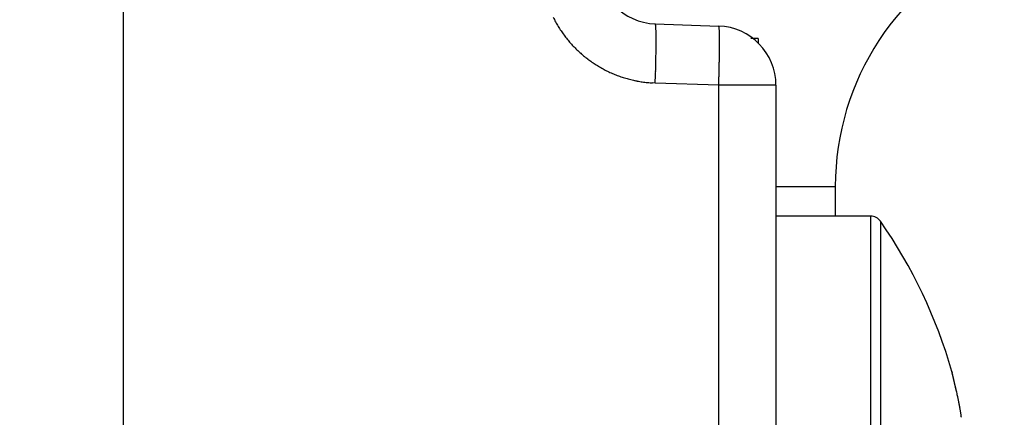
# Model space of a CAD drawing. Units: millimetres. Extents: x -3253 to 5186, y -2987 to 2584.
# Drawn here: x 4997 to 5014, y 2090 to 2097 of the extents above; entities that cross this region are included whole.
import ezdxf

# ---------------------------------------------------------------- set-up
doc = ezdxf.new("R2010")
doc.units = ezdxf.units.MM
for name, color, linetype in [('hatching-Schraffur', 5, 'Continuous'), ('helpline-Hilfslinie', 2, 'Continuous'), ('outline-Körperkante', 7, 'Continuous')]:
    doc.layers.add(name, color=color, linetype=linetype)

# ---------------------------------------------------------------- blocks, each defined once
blk = doc.blocks.new('WD2201_SR_Laufwagen_hinten')
at = {"layer": 'outline-Körperkante'}
for p, q in [((10.5, 12.545), (10.5, 41.001)), ((19.465, 21.246), (20.535, 21.208)), ((19.465, 21.246), (19.467, 21.245)), ((21.2, 21), (21.078, 21)), ((21.2, 21), (21.2, 20.914)), ((20.535, 20.209), (20.536, 20.256)), ((19.465, 20.246), (19.421, 20.248)), ((20.535, 20.209), (19.465, 20.246)), ((20.535, 9.35), (20.535, 20.209)), ((21.5, 20.209), (20.535, 20.209)), ((21.5, 20.209), (21.5, 9.35)), ((21.5, 18.5), (22.5, 18.5)), ((22.5, 18.5), (22.5, 18)), ((23.096, 18), (21.5, 18)), ((23.096, 18), (23.096, 8)), ((23.26, 17.914), (23.26, 8.086)), ((24.547, 15.03), (24.543, 15.044)), ((24.547, 15.03), (24.544, 15.039)), ((24.547, 15.029), (24.547, 15.029)), ((24.551, 15.01), (24.551, 15.011))]:
    blk.add_line(p, q, dxfattribs=at)
for centre, radius, start, end in [((27, 18.5), 4.5, 113.5787, 180), ((19.5, 22.245), 1, 180, 268), ((19.547, 22.252), 2.014, 206.4314, 207.6797), ((19.551, 22.255), 2.019, 207.7052, 208.9511), ((19.553, 22.255), 2.02, 208.9396, 210.1841), ((19.554, 22.258), 2.023, 210.2144, 211.4579), ((19.554, 22.257), 2.023, 211.4461, 212.6892), ((19.554, 22.258), 2.023, 212.7136, 213.9569), ((19.553, 22.257), 2.021, 213.9442, 215.1885), ((19.55, 22.256), 2.018, 215.2076, 216.4536), ((19.464, 21.241), 0.00399, 354.4945, 52.8318), ((19.447, 21.232), 0.0233, 6.3681, 21.7044), ((19.39, 21.217), 0.0815, 6.4884, 12.5671), ((19.281, 21.198), 0.192, 5.101, 8.4841), ((19.088, 21.173), 0.387, 4.1415, 6.2102), ((18.795, 21.146), 0.681, 3.2217, 4.6335), ((18.371, 21.116), 1.106, 2.5487, 3.5602), ((17.827, 21.087), 1.651, 1.941, 2.718), ((17.113, 21.055), 2.366, 1.5214, 2.1297), ((16.26, 21.029), 3.219, 1.0857, 1.5826), ((15.216, 21.002), 4.263, 0.7706, 1.181), ((20.5, 20.209), 1, 0, 88), ((20.464, 21.175), 0.0783, 17.9282, 24.9909), ((20.424, 21.165), 0.119, 11.5482, 16.655), ((20.09, 21.123), 0.455, 6.8686, 8.3337), ((18.596, 21.019), 1.953, 4.2532, 4.6537), ((19.292, 21.073), 1.255, 3.394, 4.1565), ((19.004, 21.052), 1.544, 2.826, 3.5532), ((17.98, 21.01), 2.568, 2.1285, 2.6285), ((16.816, 20.977), 3.733, 1.5888, 1.9739), ((19.548, 22.253), 2.015, 216.4392, 217.687), ((19.544, 22.252), 2.011, 217.7226, 218.9731), ((19.54, 22.247), 2.005, 218.9362, 220.1902), ((19.532, 22.243), 1.997, 220.2394, 221.4986), ((19.531, 22.239), 1.993, 221.4506, 222.7121), ((14.042, 20.982), 5.438, 0.4643, 0.8139), ((12.684, 20.964), 6.795, 0.2202, 0.5203), ((11.233, 20.956), 8.246, 359.9738, 0.2375), ((9.604, 20.95), 9.876, 359.7837, 0.016), ((15.961, 20.959), 4.588, 1.1604, 1.5089), ((14.815, 20.939), 5.735, 0.8229, 1.1281), ((13.329, 20.925), 7.221, 0.5072, 0.7705), ((11.727, 20.914), 8.822, 0.2548, 0.4859), ((10.119, 20.915), 10.431, 0.0015, 0.2099), ((19.529, 22.24), 1.993, 222.7622, 224.0237), ((19.533, 22.243), 1.997, 224.0011, 225.2603), ((19.537, 22.249), 2.005, 225.2965, 226.5504), ((19.542, 22.253), 2.011, 226.5266, 227.7771), ((19.544, 22.257), 2.015, 227.8315, 229.0793), ((4.617, 20.974), 14.862, 359.2568, 359.4319), ((2.545, 20.994), 16.935, 359.1211, 359.2786), ((7.884, 20.955), 11.596, 359.5826, 359.7903), ((6.19, 20.961), 13.29, 359.4216, 359.6104), ((2.854, 20.969), 17.695, 359.2696, 359.4165), ((8.382, 20.916), 12.168, 359.8056, 359.9942), ((6.552, 20.931), 13.998, 359.6006, 359.7727), ((4.7, 20.945), 15.849, 359.4366, 359.5949), ((19.547, 22.259), 2.018, 229.0449, 230.2907), ((19.547, 22.262), 2.021, 230.3348, 231.5789), ((19.549, 22.263), 2.022, 231.5527, 232.7959), ((19.548, 22.264), 2.023, 232.8299, 234.0728), ((19.548, 22.263), 2.022, 234.0654, 235.3086), ((19.547, 22.263), 2.021, 235.3294, 236.5735), ((-4.689, 21.117), 24.17, 358.6313, 358.7452), ((0.414, 21.023), 19.066, 358.6917, 358.8441), ((-0.502, 21.042), 19.982, 358.8414, 358.9818), ((-0.099, 21.033), 19.579, 358.987, 359.1255), ((-3.806, 21.091), 24.356, 358.7307, 358.8464), ((-2.244, 21.052), 22.795, 358.8654, 358.9875), ((1.086, 20.992), 19.464, 359.1327, 359.27), ((-0.665, 21.029), 21.215, 358.9755, 359.1044), ((19.546, 22.26), 2.018, 236.5565, 237.802), ((19.543, 22.258), 2.015, 237.8301, 239.078), ((19.541, 22.253), 2.01, 239.0516, 240.302), ((19.538, 22.249), 2.005, 240.3426, 241.5964), ((19.536, 22.243), 1.999, 241.5621, 242.8199), ((19.53, 22.235), 1.989, 242.8616, 244.1251), ((19.53, 22.233), 1.987, 244.0935, 245.3583), ((19.531, 22.238), 1.992, 245.3868, 246.6484), ((-1.874, 21.056), 21.355, 358.1217, 358.3481), ((-2.924, 21.088), 22.405, 358.342, 358.4843), ((-32.36, 21.773), 51.848, 358.5882, 358.6366), ((-7.112, 21.18), 27.664, 358.3911, 358.4939), ((-6.065, 21.147), 26.616, 358.5058, 358.6128), ((-5.005, 21.12), 25.556, 358.6149, 358.726), ((19.534, 22.244), 1.998, 246.6407, 247.8985), ((19.536, 22.252), 2.007, 247.9312, 249.1838), ((19.539, 22.257), 2.013, 249.1726, 250.4215), ((19.539, 22.262), 2.018, 250.4507, 251.6965), ((19.541, 22.266), 2.022, 251.6908, 252.9343), ((19.541, 22.27), 2.025, 252.9639, 254.2054), ((19.542, 22.271), 2.027, 254.1843, 255.4246), ((19.541, 22.272), 2.028, 255.4516, 256.6913), ((19.541, 22.272), 2.028, 256.687, 257.9268), ((19.541, 22.271), 2.026, 257.9417, 259.1823), ((19.54, 22.268), 2.024, 259.1758, 260.4178), ((19.539, 22.265), 2.021, 260.4462, 261.69), ((19.539, 22.26), 2.016, 261.6716, 262.9181), ((19.537, 22.253), 2.008, 262.9331, 264.1846), ((19.538, 22.249), 2.004, 264.1657, 265.4194), ((-36.288, 22.094), 55.783, 358.1017, 358.2145), ((-6.411, 21.152), 26.962, 358.0961, 358.1987), ((-8.11, 21.207), 28.662, 358.1948, 358.2926), ((-8.546, 21.22), 29.099, 358.2932, 358.3906), ((19.536, 22.252), 2.007, 265.463, 266.7141), ((23.096, 17.8), 0.2, 34.7906, 90), ((16.188, 13), 8.613, 16.0256, 34.7906), ((24.478, 15.378), 0.012, 183.6954, 187.5857), ((22.314, 14.855), 2.214, 13.5593, 13.6418), ((24.49, 15.38), 0.0244, 187.7387, 190.0226), ((27.12, 15.978), 2.722, 192.7924, 192.8161), ((24.286, 15.329), 0.186, 13.7267, 14.1367), ((22.189, 14.834), 2.34, 13.2863, 13.3628), ((13.937, 12.911), 10.813, 13.1534, 13.1617), ((25.775, 15.678), 1.344, 193.1656, 193.244), ((17.569, 13.727), 7.092, 13.3803, 13.4047), ((106.556, 34.972), 84.397, 193.43033, 193.43173), ((17.041, 13.643), 7.624, 13.0607, 13.078), ((-4.982, 8.47), 30.247, 13.1768, 13.1829), ((-53.36, -2.985), 79.962, 13.26558, 13.26739), ((8.913, 11.713), 15.978, 13.1995, 13.2134), ((98.926, 33.077), 76.535, 193.38186, 193.38393), ((7.387, 11.309), 17.557, 13.3308, 13.3451), ((-91.644, -11.867), 119.263, 13.19575, 13.19718), ((-49.719, -2.24), 76.247, 13.34163, 13.34404), ((-1.577, 9.229), 26.758, 13.2286, 13.2389), ((-82.335, -9.59), 109.68, 13.14397, 13.14576), ((-10.299, 7.232), 35.706, 13.1368, 13.1453), ((-98.428, -13.813), 126.312, 13.3479, 13.34955), ((-88.416, -11.075), 115.939, 13.1716, 13.17351), ((-14.952, 6.035), 40.509, 13.2822, 13.2903), ((-88.898, -11.283), 116.457, 13.21532, 13.21732), ((-21.449, 4.6), 47.163, 13.1573, 13.1648), ((-92.45, -12.421), 120.175, 13.35432, 13.35636), ((-96.156, -12.887), 123.888, 13.16622, 13.16829), ((-29.166, 2.775), 55.093, 13.1727, 13.1796), ((-97.334, -13.458), 125.166, 13.29534, 13.29749), ((-37.001, 0.876), 63.154, 13.22334, 13.22972), ((-100.295, -14.034), 128.181, 13.23943, 13.24161), ((-101.627, -14.232), 129.522, 13.18777, 13.19002), ((-43.833, -0.655), 70.155, 13.15838, 13.16447), ((-105.072, -15.124), 133.08, 13.22078, 13.22305), ((-51.2, -2.374), 77.72, 13.15004, 13.15584), ((-106.31, -15.609), 134.396, 13.29925, 13.30159), ((-57.773, -3.93), 84.475, 13.15825, 13.16385), ((-108.802, -15.901), 136.889, 13.17556, 13.17793), ((-109.428, -16.183), 137.563, 13.22809, 13.23053), ((-64.929, -5.625), 91.829, 13.16574, 13.17113), ((-113.035, -16.983), 141.257, 13.2067, 13.20915), ((-70.829, -6.943), 97.874, 13.1252, 13.13048), ((-116.777, -18.048), 145.144, 13.27617, 13.27863), ((-111.83, -16.717), 140.024, 13.2084, 13.21102), ((-77.064, -8.525), 104.306, 13.18896, 13.19412), ((-98.483, -13.503), 126.295, 13.16926, 13.17224), ((-82.409, -9.712), 109.78, 13.15054, 13.15563), ((-87.57, -11.21), 115.147, 13.29238, 13.29574), ((-75.578, -8.198), 102.784, 13.1912, 13.19506), ((-87.859, -10.942), 115.367, 13.12414, 13.12915), ((-68.586, -6.496), 95.587, 13.1503, 13.15454), ((-92.203, -11.973), 119.832, 13.12796, 13.13295), ((-62.097, -5.142), 88.961, 13.24725, 13.25191), ((-57.982, -4.12), 84.721, 13.20697, 13.21197), ((-96.908, -13.055), 124.66, 13.11598, 13.12092), ((-53.396, -2.996), 80, 13.16828, 13.17368), ((-100.36, -13.933), 128.221, 13.1433, 13.14825), ((-50.476, -2.393), 77.019, 13.2206, 13.22633), ((-46.998, -1.484), 73.426, 13.14523, 13.15134), ((-104.2, -14.752), 132.146, 13.1054, 13.11033), ((-44.881, -1.063), 71.268, 13.19616, 13.20256), ((-106.782, -15.366), 134.8, 13.10607, 13.11104), ((-42.188, -0.351), 68.484, 13.12375, 13.13052), ((-109.77, -16.041), 137.864, 13.09266, 13.09763), ((-40.392, -0.038), 66.664, 13.20508, 13.21216), ((-38.224, 0.543), 64.421, 13.13476, 13.14219), ((-111.515, -16.515), 139.67, 13.11481, 13.11983), ((-36.611, 0.862), 62.777, 13.17851, 13.18623), ((-113.826, -16.946), 142.02, 13.06759, 13.07264), ((-34.732, 1.351), 60.836, 13.12565, 13.13373), ((-33.429, 1.616), 59.507, 13.15336, 13.16173), ((-114.86, -17.307), 143.108, 13.10964, 13.11476), ((-31.679, 2.104), 57.692, 13.06835, 13.07709), ((-116.236, -17.601), 144.515, 13.0943, 13.09946), ((-30.412, 2.331), 56.406, 13.1253, 13.1344), ((-28.863, 2.704), 54.813, 13.1045, 13.1139), ((-116.478, -17.582), 144.746, 13.05993, 13.06519), ((-27.732, 2.963), 53.653, 13.0985, 13.1082), ((-117.429, -17.938), 145.753, 13.10656, 13.11186), ((-26.244, 3.292), 52.13, 13.1067, 13.1167), ((-25.184, 3.59), 51.029, 13.0404, 13.0508), ((-117.834, -17.902), 146.139, 13.05138, 13.05676), ((-23.699, 3.905), 49.512, 13.0629, 13.0736), ((-117.224, -17.813), 145.526, 13.06586, 13.07134), ((-22.705, 4.107), 48.497, 13.085, 13.0961), ((-21.54, 4.387), 47.3, 13.0615, 13.0729), ((-113.99, -17.012), 142.194, 13.04038, 13.04608), ((-20.276, 4.701), 45.998, 13.0247, 13.0366), ((-116.697, -17.738), 144.994, 13.07275, 13.07841), ((-18.298, 5.167), 43.965, 13.0018, 13.0143), ((-18.172, 5.148), 43.847, 13.0506, 13.0632), ((-125.035, -19.564), 153.53, 13.02744, 13.03286), ((-19.676, 4.843), 45.381, 12.9841, 12.9963), ((14.111, 12.622), 10.71, 12.7401, 12.9923), ((24.553, 15.025), 0.00759, 146.1738, 146.4461), ((24.551, 15.025), 0.00543, 134.8507, 135.1493), ((24.55, 15.025), 0.00491, 134.8348, 135.1652), ((24.55, 15.026), 0.00443, 134.8172, 135.1828), ((24.55, 15.027), 0.00314, 153.2306, 153.6393), ((24.548, 15.026), 0.0028, 116.3363, 116.7938), ((24.549, 15.027), 0.00313, 134.7408, 135.2592), ((24.548, 15.028), 0.00138, 134.7056, 135.2944), ((24.549, 15.027), 0.00239, 134.6607, 135.3393), ((24.548, 15.028), 0.00103, 134.6073, 135.3927), ((24.548, 15.028), 0.000876, 134.5374, 135.4626), ((24.548, 15.028), 0.000739, 134.4517, 135.5483), ((24.547, 15.029), 0.000608, 134.334, 135.666), ((24.547, 15.029), 0.000495, 134.1814, 135.8186), ((24.547, 15.029), 0.000277, 88.9658, 91.0342), ((24.547, 15.029), 0.000306, 133.6774, 136.3226), ((24.547, 15.029), 0.00016, 88.2064, 91.7936), ((24.547, 15.029), 0, 0, 0), ((24.547, 15.029), 0.0000783, 86.3385, 93.6615), ((24.547, 15.029), 0, 0, 0), ((24.547, 15.029), 0, 0, 0), ((24.547, 15.029), 0.0000197, 75.2754, 104.7246), ((24.547, 15.029), 0, 0, 0), ((24.547, 15.029), 0.0000934, 356.9304, 3.0696), ((24.547, 15.029), 0, 0, 0), ((24.547, 15.029), 0.0000854, 325.9123, 340.9576), ((24.547, 15.029), 0.000287, 358.0034, 1.9966), ((24.018, 14.876), 0.551, 16.0216, 16.1417), ((24.36, 14.974), 0.195, 15.8172, 16.0736), ((24.383, 14.979), 0.172, 16.1247, 16.3157), ((24.424, 14.993), 0.128, 14.4585, 14.6899), ((24.393, 14.983), 0.161, 15.3744, 15.548), ((24.263, 14.947), 0.296, 15.5496, 15.6361), ((24.427, 14.991), 0.126, 15.0412, 15.2669), ((24.426, 14.992), 0.127, 15.042, 15.2661), ((24.441, 14.995), 0.112, 15.0267, 15.2814), ((24.45, 14.999), 0.102, 13.8975, 14.175), ((24.46, 15), 0.0913, 13.881, 14.1915), ((24.455, 14.999), 0.0965, 13.8893, 14.1832), ((24.471, 15.004), 0.0802, 12.7316, 13.0833), ((24.468, 15.001), 0.0837, 14.1567, 14.4888), ((24.481, 15.006), 0.0702, 11.8153, 12.2077), ((24.477, 15.004), 0.0742, 12.9862, 13.3589), ((24.485, 15.006), 0.0664, 11.8041, 12.2188), ((24.488, 15.006), 0.0632, 11.7937, 12.2292), ((24.494, 15.008), 0.0571, 10.6001, 11.0805), ((24.491, 15.007), 0.06, 11.7821, 12.2408), ((24.5, 15.009), 0.0507, 9.6021, 10.1295), ((24.498, 15.009), 0.053, 9.6135, 10.1181), ((24.506, 15.01), 0.0442, 8.351, 8.954), ((24.505, 15.01), 0.0453, 8.5535, 9.1301), ((24.501, 15.009), 0.0494, 9.3835, 9.9363), ((24.511, 15.011), 0.0396, 6.0124, 6.668), ((24.508, 15.01), 0.0423, 7.1174, 7.7454), ((24.514, 15.011), 0.0364, 4.7245, 5.4347), ((24.512, 15.01), 0.0382, 7.2538, 7.9355), ((24.517, 15.011), 0.0336, 3.4301, 4.198), ((24.515, 15.011), 0.0351, 4.7108, 5.4484), ((24.52, 15.011), 0.0306, 2.1904, 3.0147), ((24.519, 15.011), 0.0318, 3.5027, 4.2983), ((24.521, 15.011), 0.0295, 2.1745, 3.0306), ((24.524, 15.011), 0.0269, 359.5422, 0.4578), ((24.522, 15.011), 0.0281, 0.8539, 1.75), ((24.524, 15.011), 0.0269, 359.5424, 0.4576), ((20.756, 14.11), 3.9, 12.4234, 12.9498), ((20.431, 14.035), 4.233, 12.1598, 12.4713), ((11.265, 12.134), 13.595, 11.7813, 11.8558), ((19.696, 13.891), 4.983, 11.5735, 11.7972), ((20.739, 14.096), 3.919, 11.3885, 11.6896), ((20.238, 13.994), 4.431, 11.1417, 11.3991), ((20.006, 13.952), 4.667, 10.8604, 11.0983), ((20.424, 14.03), 4.242, 10.6318, 10.8923), ((20.672, 14.078), 3.989, 10.3332, 10.6083), ((20.757, 14.092), 3.903, 10.0876, 10.3646), ((20.895, 14.117), 3.763, 9.7968, 10.08), ((21.087, 14.15), 3.567, 9.495, 9.7894), ((21.261, 14.176), 3.392, 9.2419, 9.5472), ((21.416, 14.203), 3.234, 8.9022, 9.2172), ((21.576, 14.227), 3.073, 8.5932, 8.919), ((21.725, 14.249), 2.922, 8.2733, 8.61), ((21.884, 14.272), 2.762, 7.9121, 8.2616), ((22.041, 14.293), 2.603, 7.5851, 7.9483), ((22.198, 14.314), 2.445, 7.1945, 7.5737), ((22.355, 14.333), 2.287, 6.81, 7.2064)]:
    blk.add_arc(centre, radius, start, end, dxfattribs=at)
blk = doc.blocks.new('SR_WD2201_Kämpferprofil_H100')
at = {"layer": 'hatching-Schraffur'}
h = blk.add_hatch(dxfattribs=at)
h.set_pattern_fill('ANSI31', color=256, style=0)
h.set_pattern_definition([(45, (0, 1.5), (-2.24506, 2.24506), [])])
h.paths.add_polyline_path([(4.5, 29.134), (4, 30), (4.5, 30.866), (4.5, 45), (6.304, 45, -0.377698), (9.28, 42.378, 0.722051), (16.266, 41.007, 1), (14.872, 41.793, -1.74185), (13, 45), (18.461, 45, 0.57735), (19.5, 45), (23.5, 45, 0.412742), (24.317, 44.779), (29.5, 47.771), (29.5, 50), (23.949, 50, 0.816497), (19.051, 50), (12, 50), (12, 51), (4.5, 51), (4.5, 64.134), (4, 65), (4.5, 65.866), (4.5, 79.134), (4, 80), (4.5, 80.866), (4.5, 95.5), (39.324, 95.5, -0.371303), (42.291, 92.944, 0.602726), (48.55, 90.75), (49.5, 90.75), (49.5, 92.5), (47.903, 92.5, -1.772584), (46, 95.65), (58.632, 95.65), (59.259, 90), (66.5, 90), (66.5, 97), (64.2, 97), (64.2, 92.5), (62, 92.5), (61.5, 97), (61.5, 99), (60, 99), (60, 100), (0, 100), (0, 1.5), (14, 1.5), (14, 3.5), (11.25, 3.5, -0.414214), (9.25, 5.5), (9.25, 6, 0.400766), (7.341, 7.999, 0.427899), (7, 7.672, 0.187306), (7.086, 7.452, -3.345629), (4.8, 8.033), (4.8, 11.5), (4.5, 11.5), (4.5, 14.134), (4, 15), (4.5, 15.866)])
blk = doc.blocks.new('SR_WD2201_TEL')
for name, p in [('SR_WD2201_Kämpferprofil_H100', (0.096, 0)), ('WD2201_SR_Laufwagen_hinten', (21.506, 49.5))]:
    blk.add_blockref(name, p)
blk = doc.blocks.new('SR_WD2201_LR32_THERM_TB_MF_Sturz')
at = {"layer": 'helpline-Hilfslinie'}
blk.add_blockref('SR_WD2201_TEL', (124.926, 2245), dxfattribs=at)

msp = doc.modelspace()

# ---------------------------------------------------------------- block references
at = {"layer": 'helpline-Hilfslinie'}
msp.add_blockref('SR_WD2201_LR32_THERM_TB_MF_Sturz', (4841.7988, -219.2518), dxfattribs=at)

doc.saveas('drawing.dxf')
